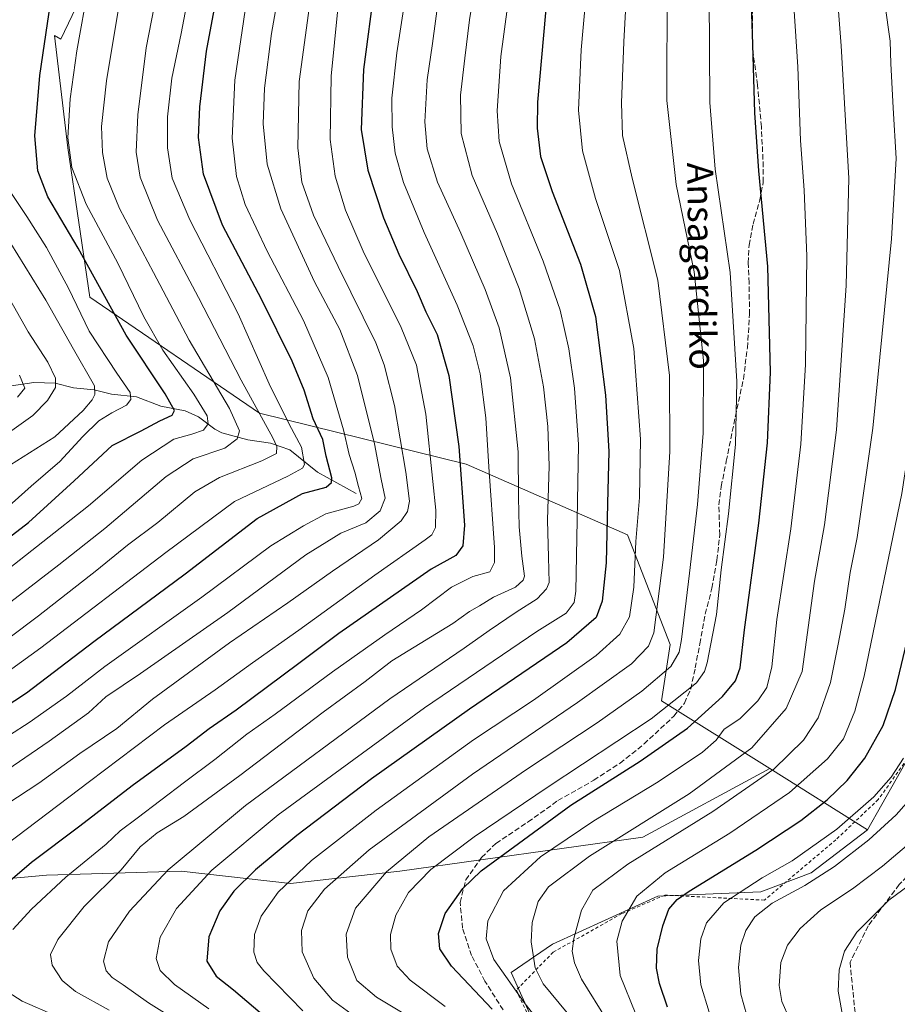
# Model space of a CAD drawing. Units: metres. Extents: x 596462 to 599881, y 4782325 to 4784688.
# Drawn here: x 598052 to 598321, y 4782815 to 4783116 of the extents above; entities that cross this region are included whole.
import ezdxf
from ezdxf.enums import TextEntityAlignment as Align

# ---------------------------------------------------------------- set-up
doc = ezdxf.new("R2010")
doc.units = ezdxf.units.M
doc.header["$MEASUREMENT"] = 0
doc.linetypes.add('DGN Style 2', pattern=[1.6480167562047852, 0.988810053722871, -0.6592067024819142])
doc.linetypes.add('DGN Style 3', pattern=[2.307223458686699, 1.648016756204785, -0.6592067024819142])
for name, color, linetype, lineweight in [('Alambrada', 7, 'DGN Style 2', 0), ('Arbolado forestal CxS', 92, 'Continuous', 0), ('Corriente natural lineal', 142, 'Continuous', 13), ('Curva de nivel maestra', 30, 'Continuous', 30), ('Curva de nivel normal', 30, 'Continuous', 0), ('Senda', 7, 'DGN Style 3', 0), ('Texto cartográfico', 7, 'Continuous', 0)]:
    doc.layers.add(name, color=color, linetype=linetype, lineweight=lineweight)
doc.styles.add('Style-Arial', font='txt')

msp = doc.modelspace()

# ---------------------------------------------------------------- linework, layer by layer
at = {"layer": 'Alambrada', "color": 7, "linetype": 'DGN Style 2', "lineweight": 0}
msp.add_polyline3d([(598492.7401000002, 4782812.7301, 785.417300000001), (598481.6001000004, 4782830.460100001, 780.702099999995), (598466.9200999998, 4782852.520099999, 772.3420999999945), (598451.8601000002, 4782879.2401, 759.3231999999989), (598436.0800999999, 4782908.190099999, 753.4171999999963), (598420.0601000005, 4782937.170100001, 735.672000000006), (598405.9401000004, 4782963.2401, 728.6171999999933), (598390.7801000001, 4782990.040100001, 722.1144999999962), (598365.9401000004, 4782984.890100001, 719.0184000000008), (598361.2100999998, 4782980.710100001, 721.1255999999995), (598354.2100999998, 4782964.540100001, 719.5852000000014), (598344.7801000001, 4782939.190099999, 718.6010999999999), (598337.3701, 4782916.5601, 715.327099999995), (598328.4401000004, 4782896.360099999, 712.7841000000044), (598314.8300999999, 4782877.300100001, 715.6043999999966), (598301.8501000004, 4782864.940099999, 710.142200000002), (598279.9801000003, 4782846.470100001, 711.0651999999974), (598249.5100999996, 4782848.0101, 699.5602000000072), (598236.3201000001, 4782842.3301, 698.5056999999942), (598215.3201000001, 4782830.520099999, 688.6435999999958), (598204.0500999996, 4782818.9101, 685.2189000000071), (598217.8901000004, 4782789.5801, 679.7274999999936)], dxfattribs=at)
at = {"layer": 'Arbolado forestal CxS', "color": 92, "linetype": 'Continuous', "lineweight": 0, "extrusion": (-0.02181215711256811, -0.03859992931160861, 0.9990166541450826), "elevation": -196962.6562782103, "flags": 128}
msp.add_lwpolyline([(-1832122.40265467, 4454149.611595026), (-1832122.402654671, 4454024.718996553)], dxfattribs=at)
msp.add_lwpolyline([(-1832122.40265467, 4454149.611595026), (-1832122.402654671, 4454024.718996553)], dxfattribs=at)
at = {"layer": 'Arbolado forestal CxS', "color": 92, "linetype": 'Continuous', "lineweight": 0, "extrusion": (-0.4011256623733671, 0.2517043495079063, 0.8807628076981505), "elevation": 964493.1442496533, "flags": 128}
msp.add_lwpolyline([(-4369327.690692318, -1792393.735201605), (-4369327.690692319, -1792353.61738536)], dxfattribs=at)
msp.add_lwpolyline([(-4369327.690692318, -1792393.735201605), (-4369327.690692319, -1792353.61738536)], dxfattribs=at)
at = {"layer": 'Arbolado forestal CxS', "color": 92, "linetype": 'Continuous', "lineweight": 0}
for points in [[(597959.4080999997, 4783307.6669, 532.5292999999947), (597975.9697000004, 4783295.7435, 535.733600000007), (598020.2846999997, 4783265.147100001, 549.4805000000051), (598049.8278999999, 4783249.3215, 560.3539000000019), (598079.3706999999, 4783236.660900001, 572.4707000000053), (598091.8031000001, 4783221.835700001, 577.2930999999953), (598094.1438999996, 4783195.514900001, 578.7673000000068), (598085.7033000002, 4783176.5241, 578.0062999999936), (598075.1529000001, 4783155.4233, 577.0383000000002), (598076.2089000001, 4783134.322699999, 580.0004999999946), (598064.6035000002, 4783110.0569, 576.3965000000027), (598062.6803000001, 4783111.2785, 575.4018000000069), (598066.7364999996, 4783076.810699999, 579.2624000000069), (598073.5071, 4783031.122500001, 572.3652000000002), (598125.4905000003, 4782995.603499999, 589.9527999999991), (598188.7361000003, 4782980.009500001, 625.1889999999985), (598238.1201, 4782958.351299999, 652.5182000000059), (598251.1492999997, 4782924.7305, 662.3429000000033), (598248.4905000003, 4782907.499700001, 667.0314000000071), (598281.5903000003, 4782886.728900001, 687.870299999995)], [(597959.4080999997, 4783307.6669, 532.5292999999947), (597975.9697000004, 4783295.7435, 535.733600000007), (598020.2846999997, 4783265.147100001, 549.4805000000051), (598049.8278999999, 4783249.3215, 560.3539000000019), (598079.3706999999, 4783236.660900001, 572.4707000000053), (598091.8031000001, 4783221.835700001, 577.2930999999953), (598094.1438999996, 4783195.514900001, 578.7673000000068), (598085.7033000002, 4783176.5241, 578.0062999999936), (598075.1529000001, 4783155.4233, 577.0383000000002), (598076.2089000001, 4783134.322699999, 580.0004999999946), (598064.6035000002, 4783110.0569, 576.3965000000027), (598062.6803000001, 4783111.2785, 575.4018000000069), (598066.7364999996, 4783076.810699999, 579.2624000000069), (598073.5071, 4783031.122500001, 572.3652000000002), (598125.4905000003, 4782995.603499999, 589.9527999999991), (598188.7361000003, 4782980.009500001, 625.1889999999985), (598238.1201, 4782958.351299999, 652.5182000000059), (598251.1492999997, 4782924.7305, 662.3429000000033), (598248.4905000003, 4782907.499700001, 667.0314000000071), (598281.5903000003, 4782886.728900001, 687.870299999995)], [(598076.2089000001, 4783134.322699999, 580.0004999999946), (598064.6035000002, 4783110.0569, 576.3965000000027), (598062.6803000001, 4783111.2785, 575.4018000000069), (598066.7364999996, 4783076.810699999, 579.2624000000069), (598073.5071, 4783031.122500001, 572.3652000000002), (598125.4905000003, 4782995.603499999, 589.9527999999991), (598188.7361000003, 4782980.009500001, 625.1889999999985), (598238.1201, 4782958.351299999, 652.5182000000059), (598251.1492999997, 4782924.7305, 662.3429000000033), (598248.4905000003, 4782907.499700001, 667.0314000000071), (598281.5903000003, 4782886.728900001, 687.870299999995), (598242.8019000003, 4782865.761499999, 685.9040999999997), (598168.3687000005, 4782855.378900001, 665.3583999999975), (598134.8948999997, 4782851.518100001, 654.1794999999984), (598101.4205, 4782855.379100001, 640.556899999996), (598060.2219000002, 4782854.0921, 626.8557000000001), (598031.8982999995, 4782851.518300001, 618.7243000000017)], [(598328.2055000003, 4783116.3003, 692.0764000000054), (598351.9823000003, 4783062.532099999, 698.570000000007), (598363.2125000004, 4783022.1437, 704.3680000000023), (598366.4331, 4782997.677100001, 708.2838000000047), (598372.9029000001, 4782976.574300001, 712.405700000003), (598311.5201000003, 4782867.948100001, 706.8684000000068), (598281.5903000003, 4782886.728900001, 687.870299999995), (598248.4905000003, 4782907.499700001, 667.0314000000071), (598251.1492999997, 4782924.7305, 662.3429000000033), (598238.1201, 4782958.351299999, 652.5182000000059), (598188.7361000003, 4782980.009500001, 625.1889999999985), (598125.4905000003, 4782995.603499999, 589.9527999999991), (598073.5071, 4783031.122500001, 572.3652000000002), (598066.7364999996, 4783076.810699999, 579.2624000000069), (598062.6803000001, 4783111.2785, 575.4018000000069), (598064.6035000002, 4783110.0569, 576.3965000000027), (598076.2089000001, 4783134.322699999, 580.0004999999946)], [(598215.0809000004, 4782796.261499999, 676.6024999999936), (598202.4358999999, 4782824.2971, 681.0850000000064), (598215.0799000004, 4782832.947100001, 687.1157999999997), (598247.3526999997, 4782847.670700001, 696.3580999999976), (598278.8642999995, 4782849.019500001, 705.5721999999951), (598294.3189000003, 4782854.8147, 707.2880000000005), (598311.5201000003, 4782867.948100001, 706.8684000000068), (598372.9029000001, 4782976.574300001, 712.405700000003), (598381.0664999997, 4782999.226299999, 710.4296999999933), (598388.5399000002, 4783002.955700001, 711.0831999999937), (598389.2028999999, 4783003.286900001, 711.0883999999934), (598491.2807, 4782820.9595, 782.3729000000022), (598514.4581000004, 4782801.681500001, 789.8978000000062)], [(598281.5903000003, 4782886.728900001, 687.870299999995), (598242.8019000003, 4782865.761499999, 685.9040999999997), (598168.3687000005, 4782855.378900001, 665.3583999999975), (598134.8948999997, 4782851.518100001, 654.1794999999984), (598101.4205, 4782855.379100001, 640.556899999996), (598060.2219000002, 4782854.0921, 626.8557000000001), (598031.8982999995, 4782851.518300001, 618.7243000000017), (597985.5500999996, 4782841.222100001, 607.2691999999952), (597928.9017000003, 4782816.766899999, 604.2722000000067), (597875.4857000001, 4782795.126499999, 599.8068000000058), (597817.5522999996, 4782788.691500001, 589.3309000000008), (597776.2849000003, 4782782.7531, 581.0305999999982), (597710.5755000003, 4782786.402899999, 563.9137999999948), (597632.6958999997, 4782798.5713, 538.2796999999991), (597574.2868999997, 4782819.258099999, 507.9845999999961)], [(598031.8982999995, 4782851.518300001, 618.7243000000017), (598060.2219000002, 4782854.0921, 626.8557000000001), (598101.4205, 4782855.379100001, 640.556899999996), (598134.8948999997, 4782851.518100001, 654.1794999999984), (598168.3687000005, 4782855.378900001, 665.3583999999975), (598242.8019000003, 4782865.761499999, 685.9040999999997), (598281.5903000003, 4782886.728900001, 687.870299999995), (598311.5201000003, 4782867.948100001, 706.8684000000068), (598294.3189000003, 4782854.8147, 707.2880000000005), (598278.8642999995, 4782849.019500001, 705.5721999999951), (598247.3526999997, 4782847.670700001, 696.3580999999976), (598215.0799000004, 4782832.947100001, 687.1157999999997), (598202.4358999999, 4782824.2971, 681.0850000000064), (598215.0809000004, 4782796.261499999, 676.6024999999936)], [(598311.5201000003, 4782867.948100001, 706.8684000000068), (598294.3189000003, 4782854.8147, 707.2880000000005), (598278.8642999995, 4782849.019500001, 705.5721999999951), (598247.3526999997, 4782847.670700001, 696.3580999999976), (598215.0799000004, 4782832.947100001, 687.1157999999997), (598202.4358999999, 4782824.2971, 681.0850000000064), (598215.0809000004, 4782796.261499999, 676.6024999999936), (598247.1737000003, 4782742.0077, 669.8668999999937), (598257.5632999997, 4782741.554099999, 674.0377000000008), (598298.6854999998, 4782738.144099999, 689.6367000000029), (598310.6782999998, 4782732.3303, 692.6426999999967), (598322.5113000004, 4782722.047300001, 694.4075000000012), (598329.5938999997, 4782707.238700001, 691.9789000000019), (598337.9660999998, 4782660.881300001, 681.3117000000057), (598343.6857000003, 4782640.692700001, 677.0041999999958), (598357.8503000002, 4782621.3849, 673.4118000000017), (598396.8907000005, 4782603.405300001, 666.6012999999948), (598410.9095000001, 4782597.246099999, 664.5320000000065)], [(598311.5201000003, 4782867.948100001, 706.8684000000068), (598294.3189000003, 4782854.8147, 707.2880000000005), (598278.8642999995, 4782849.019500001, 705.5721999999951), (598247.3526999997, 4782847.670700001, 696.3580999999976), (598215.0799000004, 4782832.947100001, 687.1157999999997), (598202.4358999999, 4782824.2971, 681.0850000000064), (598215.0809000004, 4782796.261499999, 676.6024999999936), (598247.1737000003, 4782742.0077, 669.8668999999937), (598257.5632999997, 4782741.554099999, 674.0377000000008), (598298.6854999998, 4782738.144099999, 689.6367000000029), (598310.6782999998, 4782732.3303, 692.6426999999967), (598322.5113000004, 4782722.047300001, 694.4075000000012), (598329.5938999997, 4782707.238700001, 691.9789000000019), (598337.9660999998, 4782660.881300001, 681.3117000000057), (598343.6857000003, 4782640.692700001, 677.0041999999958), (598357.8503000002, 4782621.3849, 673.4118000000017), (598396.8907000005, 4782603.405300001, 666.6012999999948), (598410.9095000001, 4782597.246099999, 664.5320000000065)]]:
    msp.add_polyline3d(points, dxfattribs=at)
at = {"layer": 'Corriente natural lineal', "color": 142, "linetype": 'Continuous', "lineweight": 13}
msp.add_polyline3d([(598155, 4782971, 603.7385000000068), (598143.2318000002, 4782977.559699999, 596.5161999999982), (598134.7248000001, 4782984.335700001, 591.6971999999951), (598128.7631000001, 4782986.427999999, 588.6582000000053), (598121.8535000002, 4782987.451199999, 584.679999999993), (598113.8954999996, 4782989.552400001, 581.6073999999935), (598111.7998000003, 4782990.654800001, 580.7546000000002), (598106.7693999996, 4782994.443200001, 578.5647999999928), (598102.7300000006, 4782996.348099999, 576.620299999995), (598095.2975000005, 4782997.7182, 573.1061999999947), (598087.8221000005, 4783000.570699999, 570.3804999999993), (598080.1808000002, 4783001.437999999, 566.6089000000065), (598074.8927999996, 4783002.7465, 563.620299999995), (598068.4861000003, 4783003.3893, 561.2902999999933), (598062.8804000001, 4783004.761800001, 559.4176000000007), (598056.3339999998, 4783004.9431, 556.4484999999986), (598048.8432999998, 4783003.845600001, 552.3701000000001)], dxfattribs=at)
at = {"layer": 'Curva de nivel maestra', "color": 30, "linetype": 'Continuous', "lineweight": 30, "flags": 128}
for points, elevation in [([(598036.4400000004, 4782898.4301), (598054.0999999996, 4782909.970100001), (598074.7000000002, 4782925.640100001), (598102.6900000004, 4782946.370100001), (598124.7100000001, 4782963.290100001), (598138.5599999996, 4782971.0001), (598145.8300000001, 4782972.970100001), (598147.5300000003, 4782974.370100001), (598147.5499999998, 4782975.770099999), (598145.8600000005, 4782982.4001), (598144.7800000003, 4782987.470100001), (598141.8799999999, 4782993.860099999), (598139.1100000005, 4783002.670100001), (598135.4900000002, 4783011.540100001), (598126.1799999997, 4783030.270099999), (598114.0899999999, 4783053.1601), (598108.3399999999, 4783068.7601), (598106.7999999998, 4783080.0001), (598107.1399999997, 4783089.4301), (598109.2199999997, 4783106.460100001), (598113.7000000002, 4783130.550100001)], 600), ([(598160.6100000005, 4783126.450099999), (598157.2300000006, 4783100.790100001), (598156.5599999996, 4783082.460100001), (598158.6399999997, 4783069.950099999), (598163.3799999999, 4783055.420100001), (598168.0700000003, 4783044.290100001), (598173.7400000002, 4783032.800100001), (598176.3499999996, 4783026.640100001), (598179.7800000003, 4783019.630100001), (598183.4299999997, 4783007.140100001), (598186.4100000003, 4782985.350099999), (598188.2199999997, 4782961.290100001), (598187.6600000003, 4782954.940099999), (598185.5800000001, 4782952.040100001), (598177.9500000002, 4782947.790100001), (598149.6799999997, 4782928.1501), (598137.5, 4782918.940099999), (598118.2599999999, 4782904.6601), (598110, 4782898.940099999), (598103.0099999999, 4782893.4801), (598086.5199999996, 4782881.4801), (598070.4800000006, 4782869.1501), (598055.6600000003, 4782857.9901), (598047, 4782850.5601)], 625), ([(598196.7000000002, 4782813.110099999), (598184.1799999997, 4782826.300100001), (598180.6200000001, 4782831.5601), (598180.2599999999, 4782836.300100001), (598182.2999999998, 4782842.420100001), (598187.6299999999, 4782850.020099999), (598193.2400000002, 4782855.460100001), (598220.7199999997, 4782875.520099999), (598242, 4782889.0101), (598256.4600000001, 4782899.100099999), (598267.1799999997, 4782908.790100001), (598271.1299999999, 4782913.670100001), (598272.5700000003, 4782917.590100001), (598273.8399999999, 4782929.2401), (598278.2199999997, 4782961.880100001), (598280.9199999999, 4782986.4901), (598281.79, 4783008.140100001), (598281.0199999996, 4783040.460100001), (598278.25, 4783069.8301), (598277, 4783087.550100001), (598276.4299999997, 4783108.4801), (598275.7699999996, 4783127.3101)], 675), ([(598040.8499999996, 4782951.5001), (598054.7000000002, 4782962.090100001), (598068.7599999999, 4782974.880100001), (598080.3600000005, 4782985.6501), (598089.1799999997, 4782990.220100001), (598094.9199999999, 4782993.200099999), (598098.6699999999, 4782995.020099999), (598099.4400000004, 4782996.390100001), (598096.5300000003, 4783001.4901), (598084.6799999997, 4783019.4301), (598069.9600000001, 4783046.130100001), (598060.7100000001, 4783061.800100001), (598057.6399999997, 4783069.800100001), (598056.7000000002, 4783080.460100001), (598058.2300000006, 4783099.020099999), (598062.0099999999, 4783124.720100001)], 575), ([(598213.5499999998, 4783125.120100001), (598210.5199999996, 4783090.800100001), (598210.4299999997, 4783082.850099999), (598211.4400000004, 4783074.130100001), (598214.9800000006, 4783063.460100001), (598223.6500000004, 4783041.1601), (598228.2400000002, 4783025.2301), (598231.3099999996, 4783001.140100001), (598232.4000000004, 4782983.8101), (598231.9199999999, 4782967.970100001), (598231.5, 4782949.7301), (598230.3399999999, 4782938.0101), (598228.5300000003, 4782932.970100001), (598219.4600000001, 4782925.290100001), (598189.7599999999, 4782904.9801), (598159.7599999999, 4782883.600099999), (598136.8499999996, 4782866.2501), (598124.2000000002, 4782855.770099999), (598117.6399999997, 4782849.2401), (598113.2999999998, 4782843.1601), (598109.9400000004, 4782835.2401), (598109.3399999999, 4782827.8301), (598112.1399999997, 4782823.220100001), (598117.4400000004, 4782819.0001), (598125.6399999997, 4782812.030099999)], 650), ([(598250.2699999996, 4782813.6801), (598247.8799999999, 4782820.9301), (598246.9699999997, 4782825.620100001), (598247.2000000002, 4782831.4901), (598248.8600000005, 4782838.630100001), (598250.7699999996, 4782843.700099999), (598253.3200000003, 4782846.640100001), (598256.9400000004, 4782849.200099999), (598277.3399999999, 4782861.790100001), (598291.0999999996, 4782870.8201), (598299.2100000001, 4782877.1501), (598305.3399999999, 4782883.1501), (598310.6699999999, 4782889.940099999), (598316.2699999996, 4782899.9001), (598320.0599999996, 4782910.920100001), (598324.2300000006, 4782928.390100001)], 700)]:
    msp.add_lwpolyline(points, dxfattribs=dict(at, elevation=elevation))
at = {"layer": 'Curva de nivel normal', "color": 30, "linetype": 'Continuous', "lineweight": 0, "flags": 128}
for points, elevation in [([(598037.6699999999, 4782908.689999999), (598058.4900000002, 4782923.689999999), (598096.7800000003, 4782952.91), (598117.8099999996, 4782968.539999999), (598134.0999999996, 4782976.300000001), (598138.5800000001, 4782978.730000001), (598139.1799999997, 4782979.859999999), (598138.3399999999, 4782985.220000001), (598134.5199999996, 4782992.24), (598128.4199999999, 4783004.52), (598118.9199999999, 4783025.960000001), (598104.0800000001, 4783054.800000001), (598098.7599999999, 4783067.539999999), (598097.2800000003, 4783076.84), (598097.2800000003, 4783086.32), (598098.6200000001, 4783098.180000001), (598101.5099999999, 4783111.83), (598107.0999999996, 4783141.460000001)], 595), ([(598109.9500000002, 4782813.220000001), (598099.3899999997, 4782820.680000001), (598095.0800000001, 4782824.9), (598093.8700000001, 4782828.59), (598095.0300000003, 4782835.08), (598100.0800000001, 4782843.91), (598110.8399999999, 4782855.680000001), (598131.1600000003, 4782872.619999999), (598175.9900000002, 4782905.4), (598210.29, 4782928.699999999), (598219.3499999996, 4782934.380000001), (598221.79, 4782937.58), (598222.2400000002, 4782941.119999999), (598222.7100000001, 4782962.810000001), (598223.0300000003, 4782986), (598221.8799999999, 4783003.24), (598220.0999999996, 4783015.32), (598217.4400000004, 4783027.130000001), (598212.2400000002, 4783042.130000001), (598202.54, 4783065.800000001), (598198.7999999998, 4783078.800000001), (598198.1900000004, 4783088.130000001), (598199.3499999996, 4783104.789999999), (598204.3099999996, 4783142.119999999)], 645), ([(598238.7300000006, 4783141.15), (598236.9600000001, 4783109.33), (598236.2000000002, 4783090.560000001), (598236.5899999999, 4783080.640000001), (598239.5099999999, 4783067.560000001), (598247.4000000004, 4783036.34), (598250.9299999997, 4783007.140000001), (598251.04, 4782983.810000001), (598249.0599999996, 4782951.5), (598246.1299999999, 4782928.32), (598244.5099999999, 4782924.26), (598239.3399999999, 4782918.800000001), (598222.7800000003, 4782906.939999999), (598190.6699999999, 4782885), (598158.9900000002, 4782861.859999999), (598145.3499999996, 4782849.82), (598140.2000000002, 4782843.16), (598138.2800000003, 4782837.16), (598138.54, 4782830.67), (598142.0599999996, 4782822.609999999), (598147.7400000002, 4782815.800000001), (598155.6799999997, 4782810.08)], 660), ([(598049.9800000006, 4782837.470000001), (598055.6900000004, 4782843.720000001), (598066.2199999997, 4782853.460000001), (598078.5199999996, 4782863.630000001), (598082.8200000003, 4782867.720000001), (598087.9800000006, 4782871.52), (598102.4900000002, 4782882.600000001), (598111.7699999996, 4782889.49), (598121.5499999998, 4782897.279999999), (598130.2300000006, 4782903.380000001), (598147.7599999999, 4782916.380000001), (598163.7999999998, 4782927.74), (598175.0599999996, 4782935.390000001), (598184.1699999999, 4782942.33), (598190.7599999999, 4782945.609999999), (598195.9699999997, 4782946.980000001), (598197.3700000001, 4782949.9), (598197.3399999999, 4782954.4), (598195.6699999999, 4782979.140000001), (598194.75, 4782994.16), (598193, 4783007.65), (598190.8799999999, 4783016.25), (598185.9100000003, 4783028.619999999), (598175.8499999996, 4783050.890000001), (598169.5300000003, 4783066.24), (598166.9900000002, 4783075.17), (598166, 4783083.289999999), (598165.9000000004, 4783092.08), (598167.5, 4783105.939999999), (598172.4699999997, 4783138.449999999)], 630), ([(598048.1299999999, 4782875.82), (598057.9400000004, 4782882.32), (598070.4299999997, 4782891.4), (598081.7400000002, 4782899.01), (598092.7199999997, 4782908), (598116.2800000003, 4782925.289999999), (598134.1500000004, 4782937.539999999), (598147.8099999996, 4782947.24), (598161.8899999997, 4782956.810000001), (598168.8300000001, 4782962.58), (598170.7400000002, 4782965.5), (598171.3899999997, 4782968.680000001), (598170.2300000006, 4782977.5), (598166.79, 4782997.890000001), (598163.6500000004, 4783010.4), (598161.0700000003, 4783017.109999999), (598149.5300000003, 4783040.460000001), (598141.9900000002, 4783056.25), (598138.4299999997, 4783066.350000001), (598137.1299999999, 4783076.850000001), (598137.6200000001, 4783097.16), (598142.8700000001, 4783136.130000001)], 615), ([(598102.4100000003, 4782808.210000001), (598091.4600000001, 4782815.039999999), (598083.7699999996, 4782820.49), (598080.3600000005, 4782822.75), (598078.5, 4782824.789999999), (598077.6799999997, 4782827.76), (598079.2699999996, 4782833.720000001), (598085.6399999997, 4782843.050000001), (598097.4800000006, 4782855.710000001), (598121.1500000004, 4782875.480000001), (598165.3799999999, 4782908.119999999), (598188.1200000001, 4782923.58), (598195.7100000001, 4782929.02), (598204.0099999999, 4782934.600000001), (598210.4400000004, 4782938.74), (598213.2800000003, 4782941.779999999), (598214.0700000003, 4782943.710000001), (598213.9100000003, 4782951.470000001), (598213.5999999996, 4782962.810000001), (598214.0700000003, 4782979.470000001), (598213.6799999997, 4782991.470000001), (598212.3899999997, 4783003.66), (598209.5899999999, 4783018.32), (598204.9400000004, 4783033.789999999), (598198.2699999996, 4783050.5), (598190.4900000002, 4783068.32), (598187.2000000002, 4783081.199999999), (598186.9500000002, 4783092.970000001), (598188.25, 4783104.279999999), (598189.6799999997, 4783116.039999999), (598193.0599999996, 4783136.42)], 640), ([(598138.6600000003, 4782812.529999999), (598126.7699999996, 4782824.800000001), (598124.7100000001, 4782827.41), (598123.6600000003, 4782830.51), (598123.9400000004, 4782835.92), (598125.9299999997, 4782841.59), (598131.1799999997, 4782848.869999999), (598141.3499999996, 4782858.560000001), (598161.1100000005, 4782874), (598190.9500000002, 4782895.529999999), (598209.3099999996, 4782907.689999999), (598228.4800000006, 4782921.369999999), (598235.7300000006, 4782927.92), (598238.6600000003, 4782933.24), (598240, 4782942.300000001), (598240.6200000001, 4782956.26), (598241.7000000002, 4782969.710000001), (598242.0199999996, 4782987.640000001), (598240.0199999996, 4783015.380000001), (598235.5999999996, 4783039.300000001), (598228.2599999999, 4783061.279999999), (598224.2999999998, 4783075.92), (598223.0999999996, 4783088.359999999), (598223.8700000001, 4783106.800000001), (598226.5700000003, 4783136.539999999)], 655), ([(598035.4800000006, 4782927.220000001), (598064, 4782949.16), (598078.1200000001, 4782960.300000001), (598096.8600000005, 4782976.140000001), (598105.0999999996, 4782981.550000001), (598114.7999999998, 4782984.91), (598118.5700000003, 4782987.689999999), (598119.3600000005, 4782990.17), (598116.2699999996, 4782996.980000001), (598103.9100000003, 4783017.939999999), (598093, 4783038.699999999), (598082.5499999998, 4783058.24), (598078.8499999996, 4783067.539999999), (598077.4199999999, 4783075.430000001), (598077.0800000001, 4783083.33), (598078.5999999996, 4783097.32), (598083.8499999996, 4783128.74)], 584.9999999999999), ([(598079.4299999997, 4782812.810000001), (598069.0999999996, 4782818.49), (598065.04, 4782821.83), (598062, 4782826.57), (598061.4900000002, 4782829.810000001), (598063.7599999999, 4782834.41), (598071.75, 4782844.470000001), (598083.0999999996, 4782855.779999999), (598088.9299999997, 4782862.74), (598094.0800000001, 4782867.08), (598102.2599999999, 4782872.109999999), (598119.4400000004, 4782884.640000001), (598144.9500000002, 4782904.02), (598157.8300000001, 4782913.41), (598165.9400000004, 4782919.779999999), (598172.7599999999, 4782923.91), (598184.5700000003, 4782931.199999999), (598189.6699999999, 4782934.869999999), (598192.8200000003, 4782936.59), (598197.0999999996, 4782939.220000001), (598203.7599999999, 4782942.33), (598206.1900000004, 4782944.4), (598206.5800000001, 4782945.689999999), (598205.7699999996, 4782951.810000001), (598204.9100000003, 4782960.810000001), (598204.7199999997, 4782969.810000001), (598204.6500000004, 4782983.74), (598202.2199999997, 4783006.41), (598198.79, 4783021.720000001), (598194.5499999998, 4783033.470000001), (598187.0499999998, 4783050.75), (598179.9400000004, 4783066.359999999), (598176.79, 4783076.51), (598176.0499999998, 4783084.779999999), (598176.7999999998, 4783097.65), (598178.4000000004, 4783108.800000001), (598181.4000000004, 4783130.9)], 635.0000000000001), ([(598219.6399999997, 4782811.930000001), (598212.2699999996, 4782820.850000001), (598209.8099999996, 4782825.76), (598208.5899999999, 4782833.67), (598208.9100000003, 4782839.600000001), (598210.7300000006, 4782846.01), (598213.8499999996, 4782850.51), (598226.4900000002, 4782859.890000001), (598256.9000000004, 4782879), (598276.0999999996, 4782893.109999999), (598286.6299999999, 4782905.15), (598291.5099999999, 4782916.480000001), (598295.29, 4782944.140000001), (598298.3700000001, 4782961.369999999), (598302.0199999996, 4782990.51), (598304.9699999997, 4783034.689999999), (598305.8200000003, 4783067.539999999), (598303.4400000004, 4783108.100000001), (598301.8499999996, 4783129.26)], 685), ([(598022.4400000004, 4782868.75), (598061.04, 4782895.15), (598073.0999999996, 4782903.82), (598078.4000000004, 4782908.75), (598089.0199999996, 4782915.83), (598115.7699999996, 4782934.5), (598139.6600000003, 4782952.24), (598150.3700000001, 4782958.880000001), (598158, 4782962.039999999), (598162.3899999997, 4782965.689999999), (598163.9199999999, 4782969.550000001), (598162.7300000006, 4782975.350000001), (598160.6399999997, 4782986.189999999), (598155.4800000006, 4783007.119999999), (598150.04, 4783021.210000001), (598142.2999999998, 4783035.800000001), (598131.9400000004, 4783058.130000001), (598127.8200000003, 4783071.800000001), (598126.5499999998, 4783084.130000001), (598126.9500000002, 4783095.119999999), (598129.1299999999, 4783111.789999999), (598131.6600000003, 4783126.449999999)], 610), ([(598031.0700000003, 4782934.140000001), (598073.0899999999, 4782967.16), (598089.4299999997, 4782981.16), (598099.2300000006, 4782987.58), (598104.7199999997, 4782989.109999999), (598108.2999999998, 4782990.34), (598109.7400000002, 4782992.279999999), (598109.4100000003, 4782994.779999999), (598105.3499999996, 4783001.380000001), (598095.8399999999, 4783014.869999999), (598090.0199999996, 4783025.050000001), (598082.1299999999, 4783041.51), (598072.3600000005, 4783059.58), (598068, 4783070.82), (598066.8200000003, 4783079.880000001), (598067.4699999997, 4783091.810000001), (598069.5099999999, 4783106.539999999), (598073.0800000001, 4783126.449999999)], 579.9999999999999), ([(598170.4199999999, 4782811.24), (598161.29, 4782816.710000001), (598155.2599999999, 4782821.83), (598152.3700000001, 4782828.960000001), (598151.9699999997, 4782836.050000001), (598154.8499999996, 4782843.960000001), (598164.3600000005, 4782855.16), (598177.3099999996, 4782865.84), (598187.8200000003, 4782873.050000001), (598207.1799999997, 4782886.51), (598228.75, 4782900.800000001), (598242.4199999999, 4782910.480000001), (598251.3799999999, 4782917.960000001), (598253.9000000004, 4782922.42), (598254.6200000001, 4782926.25), (598257, 4782946.57), (598259.54, 4782967.640000001), (598261.2599999999, 4782989.5), (598261.3399999999, 4783011.66), (598258.4299999997, 4783038.91), (598252.9900000002, 4783065.640000001), (598250.1100000005, 4783091.279999999), (598250.1900000004, 4783126.930000001)], 665), ([(598288.4699999997, 4783128.189999999), (598290.2300000006, 4783101.59), (598291.0700000003, 4783079.039999999), (598292.1699999999, 4783063.869999999), (598292.9400000004, 4783043.66), (598292.5800000001, 4783010.529999999), (598291.1399999997, 4782986.140000001), (598288.04, 4782960.140000001), (598283.7999999998, 4782932.42), (598282.2300000006, 4782917.92), (598280.7199999997, 4782911.600000001), (598277.9900000002, 4782907.529999999), (598272.4400000004, 4782902), (598267.6600000003, 4782898.82), (598265.2199999997, 4782895.480000001), (598261.0499999998, 4782891.82), (598247.4699999997, 4782882.699999999), (598227.75, 4782870.710000001), (598211.4199999999, 4782859.680000001), (598200.0800000001, 4782849.310000001), (598195.3499999996, 4782840.140000001), (598194.8600000005, 4782834.600000001), (598197.1900000004, 4782828.26), (598206.4000000004, 4782815.140000001), (598226.6799999997, 4782789.09)], 680), ([(598030.7999999998, 4782885.310000001), (598054.9800000006, 4782900.9), (598066.4000000004, 4782908.960000001), (598078.0999999996, 4782918.02), (598107.7699999996, 4782939.289999999), (598128.8899999997, 4782954.99), (598138.9400000004, 4782961.100000001), (598145.7300000006, 4782964.789999999), (598154.2999999998, 4782967.140000001), (598155.8899999997, 4782967.82), (598156.79, 4782969.470000001), (598155.7100000001, 4782973.16), (598154.6100000005, 4782977.529999999), (598152.9100000003, 4782982.960000001), (598151.1399999997, 4782990.52), (598146.5, 4783006.529999999), (598138.9199999999, 4783023.949999999), (598127.7999999998, 4783045.17), (598121.04, 4783059.480000001), (598118.3700000001, 4783068.039999999), (598117.0499999998, 4783079.82), (598117.8600000005, 4783097.550000001), (598121.9299999997, 4783125.279999999)], 605), ([(598039.9600000001, 4782920.130000001), (598057.8399999999, 4782933.480000001), (598075.6900000004, 4782947.49), (598085.0800000001, 4782955.189999999), (598094.3399999999, 4782962.15), (598105.7000000002, 4782971.470000001), (598113.25, 4782975.930000001), (598126.1200000001, 4782980.980000001), (598130.6399999997, 4782983.27), (598130.7199999997, 4782985.33), (598129.5300000003, 4782988.02), (598119.8099999996, 4783005.66), (598106.8200000003, 4783031.01), (598094.2400000002, 4783054.730000001), (598088.9199999999, 4783067.859999999), (598087.7199999997, 4783075.550000001), (598088.1900000004, 4783086.890000001), (598090.7400000002, 4783107.5), (598094.04, 4783124.289999999)], 590), ([(598263.0499999998, 4783123.380000001), (598263.2300000006, 4783090.720000001), (598264.8600000005, 4783070.26), (598269.5199999996, 4783038.66), (598271.5300000003, 4783005.24), (598271.0800000001, 4782985.960000001), (598269.0099999999, 4782964.74), (598266.75, 4782947.609999999), (598265.3499999996, 4782933.949999999), (598262.4400000004, 4782919.16), (598261.6500000004, 4782916.460000001), (598259.1799999997, 4782913.01), (598245.3200000003, 4782901.949999999), (598213.8200000003, 4782881.180000001), (598191.1200000001, 4782865.850000001), (598177.9299999997, 4782855.810000001), (598171.0899999999, 4782848.84), (598167.1699999999, 4782841.880000001), (598165.4900000002, 4782835.980000001), (598165.6799999997, 4782831.41), (598167.54, 4782826.27), (598171.5499999998, 4782821.949999999), (598182.2199999997, 4782813.930000001)], 670), ([(598041.2699999996, 4782858.49), (598073.3899999997, 4782882.82), (598096.4100000003, 4782900.16), (598111.8899999997, 4782910.850000001), (598123.2599999999, 4782919.140000001), (598137.4699999997, 4782929.16), (598160.7599999999, 4782945.970000001), (598176.1900000004, 4782956.75), (598178.1900000004, 4782958.34), (598179.2999999998, 4782960.539999999), (598179.4600000001, 4782965.84), (598178.5, 4782974.619999999), (598176.3099999996, 4782995.230000001), (598173.4699999997, 4783010.230000001), (598168.7999999998, 4783021.779999999), (598157.2100000001, 4783045.189999999), (598151.75, 4783057.730000001), (598148.6500000004, 4783068.180000001), (598147.0599999996, 4783079.390000001), (598147.3399999999, 4783098.789999999), (598149.4600000001, 4783119.430000001)], 620), ([(598231.8700000001, 4782809.57), (598224.0199999996, 4782822.27), (598221.8399999999, 4782827.230000001), (598221.0999999996, 4782830.83), (598221.6399999997, 4782834.710000001), (598224.04, 4782843.41), (598227.5, 4782849.560000001), (598238.2000000002, 4782857.5), (598264.2300000006, 4782873.65), (598282.9000000004, 4782886.600000001), (598291.9500000002, 4782895.470000001), (598296.4100000003, 4782902.310000001), (598300.2300000006, 4782913.15), (598302.5800000001, 4782924.83), (598304.5999999996, 4782935.52), (598306.1799999997, 4782946.82), (598308.4000000004, 4782957.470000001), (598313.1100000005, 4782991.02), (598318.8200000003, 4783048.960000001), (598320.2999999998, 4783073.600000001), (598319.3399999999, 4783089.060000001), (598318.6799999997, 4783102.640000001), (598318.4800000006, 4783109.51), (598316.8200000003, 4783121.050000001)], 690), ([(598240.5800000001, 4782811.58), (598235.8600000005, 4782823.390000001), (598234.7999999998, 4782833.880000001), (598236.4199999999, 4782840.029999999), (598240.9299999997, 4782847.67), (598249.6500000004, 4782854.84), (598269.3600000005, 4782866.930000001), (598287.6399999997, 4782879.4), (598299.2599999999, 4782889.699999999), (598304.1399999997, 4782895.9), (598307.6299999999, 4782904.32), (598310.4699999997, 4782915.02), (598321.9900000002, 4782970.99), (598326.9600000001, 4783003.140000001), (598329.9800000006, 4783022.02), (598334.0599999996, 4783050.59), (598336.3300000001, 4783074.619999999), (598336, 4783082.390000001), (598336.4400000004, 4783089.730000001), (598337.7800000003, 4783093.449999999), (598340.3899999997, 4783097.33), (598340.6900000004, 4783101), (598339.7800000003, 4783105.77), (598339.2999999998, 4783117.619999999)], 695), ([(598047.79, 4782966.27), (598055.5300000003, 4782973.24), (598064.29, 4782980.75), (598071.4199999999, 4782988.480000001), (598076.2999999998, 4782993.25), (598080.2599999999, 4782995.720000001), (598084.7800000003, 4782998.08), (598086.0999999996, 4782999.77), (598085.8300000001, 4783001.880000001), (598081.7800000003, 4783007.810000001), (598073.3399999999, 4783020.710000001), (598066.9900000002, 4783033.82), (598060.2999999998, 4783046.32), (598054.2800000003, 4783055.84), (598047.7000000002, 4783065.560000001)], 570.0000000000001), ([(598049.2000000002, 4782979.730000001), (598062.7699999996, 4782988.34), (598071.4699999997, 4782996.380000001), (598074.2100000001, 4782999.67), (598075.0099999999, 4783001.289999999), (598074.9699999997, 4783003.960000001), (598068.4699999997, 4783015.130000001), (598060.0999999996, 4783030.16), (598049.3300000001, 4783047.49)], 565), ([(598048.2000000002, 4782989.27), (598056.0499999998, 4782994.890000001), (598060.54, 4782999.480000001), (598063.0199999996, 4783003.439999999), (598063.0099999999, 4783006.32), (598060.6799999997, 4783011.24), (598054.6699999999, 4783020.460000001), (598043.3200000003, 4783040.350000001)], 560), ([(598051.3899999997, 4783000.470000001), (598053.6699999999, 4783003.24), (598052.0300000003, 4783007.180000001)], 555), ([(598263.04, 4782812.210000001), (598260.4800000006, 4782820.560000001), (598259.8399999999, 4782827.980000001), (598260.5099999999, 4782834.640000001), (598262.2100000001, 4782839.49), (598267.5700000003, 4782845.680000001), (598279.25, 4782853.25), (598288.4500000002, 4782858.52), (598302.1100000005, 4782868.16), (598313.4900000002, 4782878.100000001), (598318.7599999999, 4782884.09), (598322.5199999996, 4782889.890000001)], 705), ([(598274.6399999997, 4782811.16), (598272.75, 4782817.66), (598272.04, 4782825.83), (598272.7599999999, 4782832.66), (598274.3300000001, 4782837.199999999), (598277.0300000003, 4782841.32), (598282.3700000001, 4782845.529999999), (598292.3799999999, 4782850.980000001), (598301.4400000004, 4782856.779999999), (598311.9500000002, 4782864.92), (598320.3099999996, 4782872.58), (598326.5800000001, 4782879.76)], 710), ([(598290.0099999999, 4782804.789999999), (598285.3099999996, 4782815.380000001), (598284.4800000006, 4782820.289999999), (598285.0199999996, 4782827.34), (598287.0700000003, 4782832.65), (598290.9400000004, 4782837.82), (598297.2100000001, 4782843.550000001), (598306.9800000006, 4782849.930000001), (598316.1100000005, 4782856.880000001), (598325.4600000001, 4782864.869999999)], 715), ([(598304.0800000001, 4782810.100000001), (598302.5899999999, 4782818.57), (598302.8399999999, 4782825.100000001), (598304.5, 4782830.83), (598308.29, 4782836.609999999), (598318.0599999996, 4782846.51), (598326.2000000002, 4782852.460000001)], 720), ([(598073.4000000004, 4782806.550000001), (598052.8200000003, 4782815.560000001), (598045.8200000003, 4782819.91)], 630)]:
    msp.add_lwpolyline(points, dxfattribs=dict(at, elevation=elevation))
at = {"layer": 'Senda', "color": 7, "linetype": 'DGN Style 3', "lineweight": 0}
for points in [[(598200.0343000004, 4782812.844500001, 680.0553999999975), (598194.4537000004, 4782821.6501, 688.3003999999928), (598190.3744999999, 4782829.488700001, 689.7860999999976), (598187.6124999998, 4782837.8463, 689.0014999999985), (598186.8400999998, 4782845.7437, 691.9860000000045), (598188.5525000002, 4782852.6775, 688.2508999999991), (598193.4115000004, 4782859.5011, 677.4434000000037), (598197.8107000003, 4782863.8411, 677.3322000000044), (598207.6310999999, 4782870.403100001, 683.5727999999945), (598216.7851, 4782876.955499999, 687.2099000000017), (598227.7642999999, 4782883.201099999, 691.9694000000018), (598235.7833000004, 4782888.4265, 675.4872999999934), (598243.1350999996, 4782894.286499999, 675.6820000000008), (598252.2605, 4782902.8157, 674.8592000000062), (598255.5105, 4782906.817100001, 676.0388999999996), (598257.4232999999, 4782911.121099999, 678.3678999999975), (598258.8174999999, 4782917.5615, 683.4275999999954), (598260.1974999999, 4782924.990300001, 686.3138999999937), (598261.8866999998, 4782934.067500001, 685.928700000004), (598263.9177000001, 4782941.9943, 683.5792999999976), (598265.4435000002, 4782950.580499999, 685.8635000000068), (598266.3229, 4782958.335100001, 686.6950999999972), (598266.0274999999, 4782967.539100001, 685.1720999999961), (598266.7753, 4782973.1483, 683.6404999999941), (598268.3129000004, 4782980.912500001, 684.4024999999965), (598271.0894999999, 4782994.6151, 684.7541000000056), (598273.5661000004, 4783006.002900001, 684.7554999999993), (598274.7525000004, 4783015.572699999, 685.3984000000055), (598275.4256999996, 4783025.790300001, 685.7087999999932), (598275.2855000002, 4783035.4965, 685.0562000000064), (598275.0351, 4783041.5799, 685.9092999999993), (598275.2895000001, 4783047.0263, 688.2253000000055), (598276.5132999998, 4783053.4531, 686.3285000000033), (598278.5592999998, 4783060.8915, 686.7244999999966), (598279.6347000003, 4783066.3387, 685.1266000000032), (598279.5346999997, 4783073.257300001, 687.7060999999958), (598279.0565, 4783083.2919, 688.875), (598277.8797000004, 4783096.115300001, 688.3101000000024), (598276.4137000004, 4783106.4575, 686.1049999999959), (598276.2805000005, 4783115.675100001, 687.358699999997), (598276.5833000002, 4783129.0197, 690.8729000000021)], [(598366.7111999998, 4782992.1066, 711.8046000000032), (598364.1275000004, 4782981.452299999, 721.5020999999979), (598360.1586999996, 4782963.989700001, 722.2829000000056), (598356.9836999997, 4782947.320900001, 720.8218000000053), (598356.1898999996, 4782937.7959, 714.2402000000002), (598355.3960999995, 4782926.683300001, 714.6306999999942), (598353.8086999999, 4782915.570900001, 714.1793999999937), (598352.2210999997, 4782903.6645, 716.0577000000048), (598347.4587000003, 4782890.1709, 716.9133000000003), (598344.2836999996, 4782882.233300001, 717.325100000002), (598337.9336999999, 4782868.739499999, 719.2495999999956), (598321.2648999998, 4782851.276900001, 720.5035000000062), (598311.7399000004, 4782838.576900001, 720.8340999999928), (598306.1835000003, 4782827.464500001, 720.994000000006), (598307.7710999995, 4782811.589299999, 721.6067000000039), (598313.3273, 4782799.6831, 722.297900000005), (598321.2648999998, 4782792.5393, 723.5145000000048), (598328.4084999999, 4782785.395500001, 724.178899999999), (598335.5522999996, 4782775.8705, 723.1757000000072), (598343.4899000004, 4782767.9331, 723.855899999995), (598351.4272999996, 4782757.6143, 722.8080000000047), (598365.7149, 4782730.626700001, 721.1059999999999), (598380.0025000004, 4782723.482899999, 724.7385000000068)]]:
    msp.add_polyline3d(points, dxfattribs=at)

# ---------------------------------------------------------------- texts
at = {"layer": 'Texto cartográfico', "color": 7, "linetype": 'Continuous', "lineweight": 0, "style": 'Style-Arial'}
msp.add_text('Ansagardiko', height=8, rotation=270.7105023187158, dxfattribs=at).set_placement((598260.7080093059, 4783040.591976617), align=Align.MIDDLE_CENTER)

doc.saveas('drawing.dxf')
